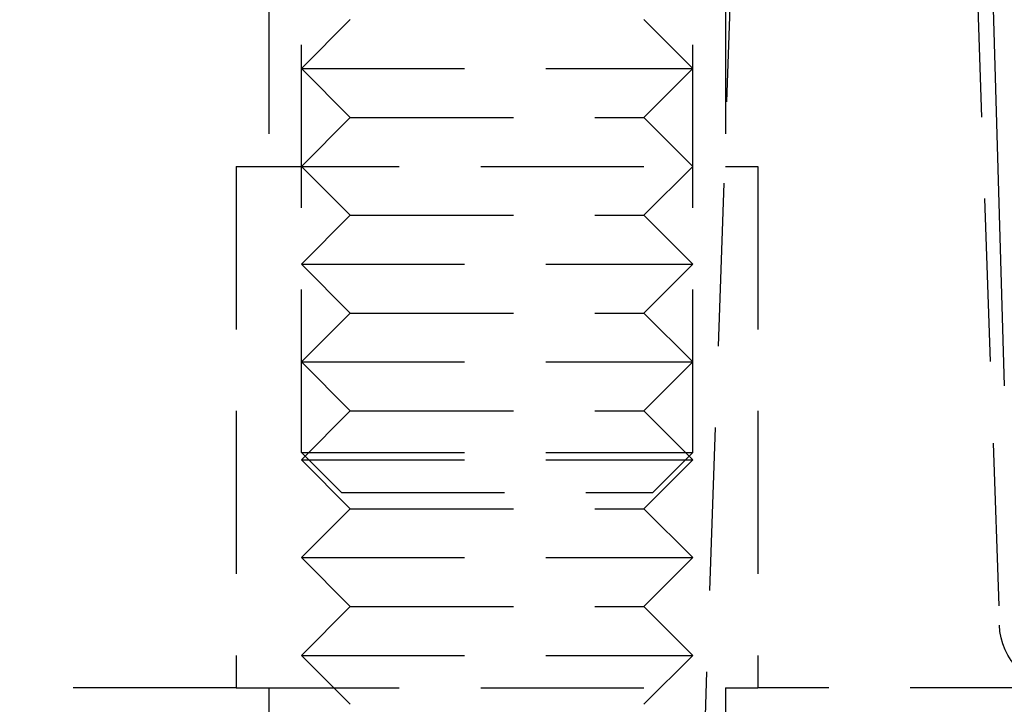
# Model space of a CAD drawing. Extents: x 673 to 1410, y -150 to 416.
# Drawn here: x 861 to 876, y 311 to 321 of the extents above; entities that cross this region are included whole.
import ezdxf

# ---------------------------------------------------------------- set-up
doc = ezdxf.new("R2010")
doc.units = 0
doc.header["$LTSCALE"] = 10
doc.linetypes.add('VERDECKT', pattern=[0.375, 0.25, -0.125])
doc.layers.get('0').update_dxf_attribs({"linetype": 'CONTINUOUS'})
doc.layers.add('STEMPEL', color=3, linetype='CONTINUOUS')

# ---------------------------------------------------------------- blocks, each defined once
blk = doc.blocks.new('A$C93350B18')
at = {"color": 1, "linetype": 'VERDECKT', "extrusion": (0, 1, -2e-16)}
for p, q in [((393.5973, 66.2086), (394.8195, 101.2086)), ((397.8084, 87.2086), (398.2985, 73.1737)), ((387.5973, 75.8221), (387.5973, 86.9793)), ((393.5973, 75.8221), (393.5973, 86.9793)), ((387.0973, 83.2086), (387.0973, 80.2086)), ((387.0973, 83.2086), (387.0973, 80.2086)), ((394.0973, 83.2086), (394.0973, 80.2086)), ((394.0973, 83.2086), (394.0973, 80.2086)), ((388.3473, 82.4586), (387.5973, 81.7086)), ((392.8473, 82.4586), (393.5973, 81.7086)), ((387.5973, 81.7086), (393.5973, 81.7086)), ((388.3473, 80.9586), (387.5973, 81.7086)), ((392.8473, 80.9586), (393.5973, 81.7086)), ((388.3473, 80.9586), (387.5973, 80.2086)), ((388.3473, 80.9586), (392.8473, 80.9586)), ((392.8473, 80.9586), (393.5973, 80.2086)), ((386.5973, 80.2086), (394.5973, 80.2086)), ((386.5973, 80.2086), (386.5973, 72.2086)), ((386.5973, 80.2086), (394.5973, 80.2086)), ((386.5973, 80.2086), (386.5973, 72.2086)), ((388.3473, 79.4586), (387.5973, 80.2086)), ((392.8473, 79.4586), (393.5973, 80.2086)), ((394.5973, 80.2086), (394.5973, 72.2086)), ((394.5973, 80.2086), (394.5973, 72.2086)), ((388.3473, 79.4586), (387.5973, 78.7086)), ((388.3473, 79.4586), (392.8473, 79.4586)), ((392.8473, 79.4586), (393.5973, 78.7086)), ((387.5973, 78.7086), (393.5973, 78.7086)), ((388.3473, 77.9586), (387.5973, 78.7086)), ((392.8473, 77.9586), (393.5973, 78.7086)), ((388.3473, 77.9586), (387.5973, 77.2086)), ((388.3473, 77.9586), (392.8473, 77.9586)), ((392.8473, 77.9586), (393.5973, 77.2086)), ((387.5973, 77.2086), (393.5973, 77.2086)), ((388.3473, 76.4586), (387.5973, 77.2086)), ((392.8473, 76.4586), (393.5973, 77.2086)), ((388.3473, 76.4586), (387.5973, 75.7086)), ((388.3473, 76.4586), (392.8473, 76.4586)), ((392.8473, 76.4586), (393.5973, 75.7086)), ((387.5973, 75.8221), (393.5973, 75.8221)), ((388.2108, 75.2086), (387.5973, 75.8221)), ((392.9838, 75.2086), (393.5973, 75.8221)), ((387.5973, 75.7086), (393.5973, 75.7086)), ((388.3473, 74.9586), (387.5973, 75.7086)), ((392.8473, 74.9586), (393.5973, 75.7086)), ((388.2108, 75.2086), (392.9838, 75.2086)), ((388.3473, 74.9586), (387.5973, 74.2086)), ((388.3473, 74.9586), (392.8473, 74.9586)), ((392.8473, 74.9586), (393.5973, 74.2086)), ((387.5973, 74.2086), (393.5973, 74.2086)), ((388.3473, 73.4586), (387.5973, 74.2086)), ((392.8473, 73.4586), (393.5973, 74.2086)), ((388.3473, 73.4586), (387.5973, 72.7086)), ((388.3473, 73.4586), (392.8473, 73.4586)), ((392.8473, 73.4586), (393.5973, 72.7086)), ((387.5973, 72.7086), (393.5973, 72.7086)), ((388.3473, 71.9586), (387.5973, 72.7086)), ((392.8473, 71.9586), (393.5973, 72.7086)), ((386.5973, 72.2086), (382.4458, 72.2086)), ((386.5973, 72.2086), (394.5973, 72.2086)), ((386.5973, 72.2086), (394.5973, 72.2086)), ((387.0973, 72.2086), (387.0973, 69.2086)), ((387.0973, 72.2086), (387.0973, 69.2086)), ((394.0973, 72.2086), (394.0973, 69.2086)), ((394.0973, 72.2086), (394.0973, 69.2086)), ((403.1832, 72.2086), (394.5973, 72.2086))]:
    blk.add_line(p, q, dxfattribs=at)
at = {"extrusion": (0, 1, -2e-16)}
blk.add_line((398.0973, 86.2086), (398.3735, 76.8413), dxfattribs=at)
at = {"color": 1, "linetype": 'VERDECKT', "extrusion": (0, -2e-16, -1)}
blk.add_arc((-399.2979, 73.2086), 1, 270, 358, dxfattribs=at)

msp = doc.modelspace()

# ---------------------------------------------------------------- block references
at = {"layer": 'STEMPEL'}
msp.add_blockref('A$C93350B18', (477.906, 238.627, -78.756), dxfattribs=at)

doc.saveas('drawing.dxf')
